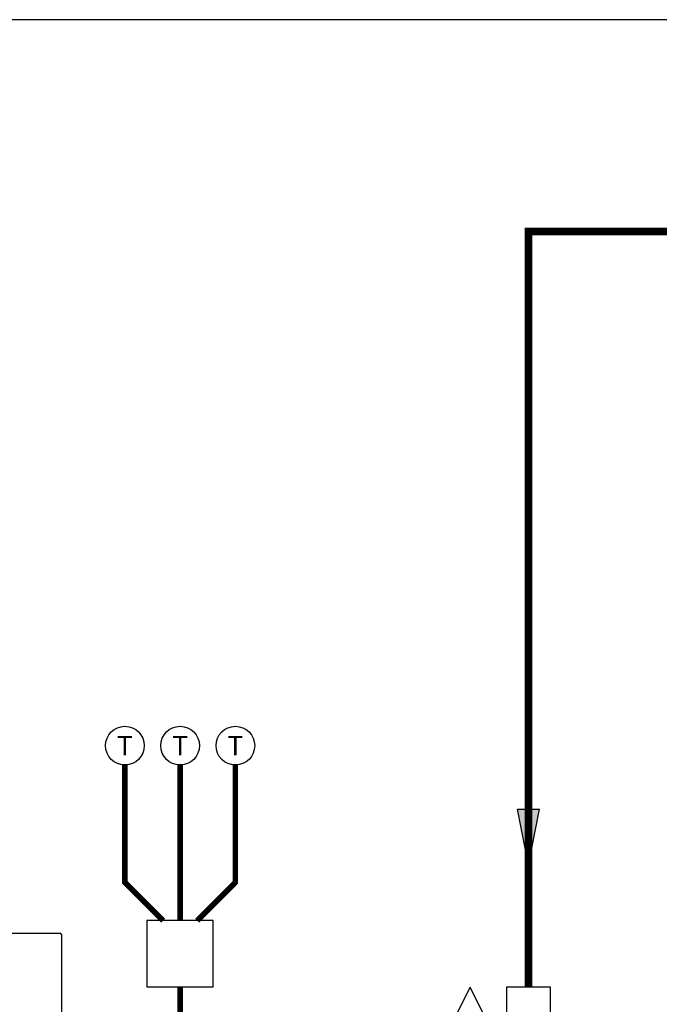
# Model space of a CAD drawing. Units: inches. Extents: x -69 to 81, y -7 to 97.
# Drawn here: x -40 to -11, y 53 to 97 of the extents above; entities that cross this region are included whole.
import ezdxf
from ezdxf.enums import TextEntityAlignment as Align

# ---------------------------------------------------------------- set-up
doc = ezdxf.new("R2010")
doc.units = ezdxf.units.IN
doc.header["$MEASUREMENT"] = 0
doc.linetypes.add('DASHED', pattern=[0.75, 0.5, -0.25])
doc.styles.add('ROMANS', font='romans.shx')

# ---------------------------------------------------------------- blocks, each defined once
blk = doc.blocks.new('T-STAT')
at = {"color": 2}
blk.add_circle((0.0625, 0), 0.0625, dxfattribs=at)
at = {"color": 2, "style": 'ROMANS'}
blk.add_text('T', height=0.0625, dxfattribs=at).set_placement((0.0625, 0), align=Align.MIDDLE_CENTER)
blk = doc.blocks.new('Flow')
at = {"color": 2}
for p, q in [((0, 0), (0.1813, 0.0356)), ((0.1813, -0.0356), (0.1813, 0.0356)), ((0, 0), (0.1813, -0.0356))]:
    blk.add_line(p, q, dxfattribs=at)
blk.add_solid([(0, 0), (0.1813, 0.0356), (0.1813, -0.0356)], dxfattribs=at)
blk = doc.blocks.new('ZONE VALVE')
at = {"color": 2}
for p, q in [((0.0714, 0.1071), (0.2408, 0.1071)), ((0.1353, 0.1071), (0.188, 0)), ((0.2408, 0.1071), (0.188, 0))]:
    blk.add_line(p, q, dxfattribs=at)
blk.add_lwpolyline([(-0.0714, 0), (0.0714, 0), (0.0714, 0.2143), (-0.0714, 0.2143)], close=True, dxfattribs=at)
blk = doc.blocks.new('NFB-C')
for p, q in [((-3.147, 34.293), (21.843, 34.293)), ((21.898, 34.238), (21.898, 34.234)), ((21.898, 34.238), (21.898, 34.238)), ((21.898, 34.234), (21.898, 1.62))]:
    blk.add_line(p, q)
blk.add_arc((21.843, 34.238), 0.0549, 0, 89.9997)

msp = doc.modelspace()

# ---------------------------------------------------------------- linework, layer by layer
at = {"const_width": 0.35}
msp.add_lwpolyline([(-8.857, 87.768), (-17.307, 87.768), (-17.307, 53.568)], dxfattribs=at)
at = {"color": 2, "linetype": 'DASHED', "ltscale": 0.1, "const_width": 0.25}
for points in [[(-33.846, 56.579), (-35.575, 58.309), (-35.575, 63.623)], [(-33.075, 56.579), (-33.075, 63.623)], [(-32.304, 56.579), (-30.575, 58.309), (-30.575, 63.623)]]:
    msp.add_lwpolyline(points, dxfattribs=at)
at = {"color": 2}
msp.add_lwpolyline([(-34.575, 53.579), (-31.575, 53.579), (-31.575, 56.579), (-34.575, 56.579)], close=True, dxfattribs=at)
at = {"color": 2, "linetype": 'DASHED', "ltscale": 0.1, "const_width": 0.25}
msp.add_lwpolyline([(-38.426, 32.266), (-36.076, 32.266, 0.414214), (-33.076, 35.266), (-33.076, 53.579)], format="xyb", dxfattribs=at)
at = {"layer": 'Defpoints'}
msp.add_lwpolyline([(-69.292, -6.782), (81.208, -6.782), (81.208, 97.351), (-69.292, 97.351)], close=True, dxfattribs=at)

# ---------------------------------------------------------------- block references
at = {"yscale": 14, "zscale": 14}
for name, p, xscale, rotation in [('T-STAT', (-36.45, 64.498), 14, 359.99999), ('T-STAT', (-33.95, 64.498), 14, 359.99999), ('T-STAT', (-31.45, 64.498), 14, 359.99999), ('Flow', (-17.307, 59.084), -14, 270), ('ZONE VALVE', (-17.307, 53.568), 14, 180)]:
    msp.add_blockref(name, p, dxfattribs=dict(at, xscale=xscale, rotation=rotation))
at = {"rotation": 359.998}
msp.add_blockref('NFB-C', (-60.351, 21.721), dxfattribs=at)

doc.saveas('drawing.dxf')
